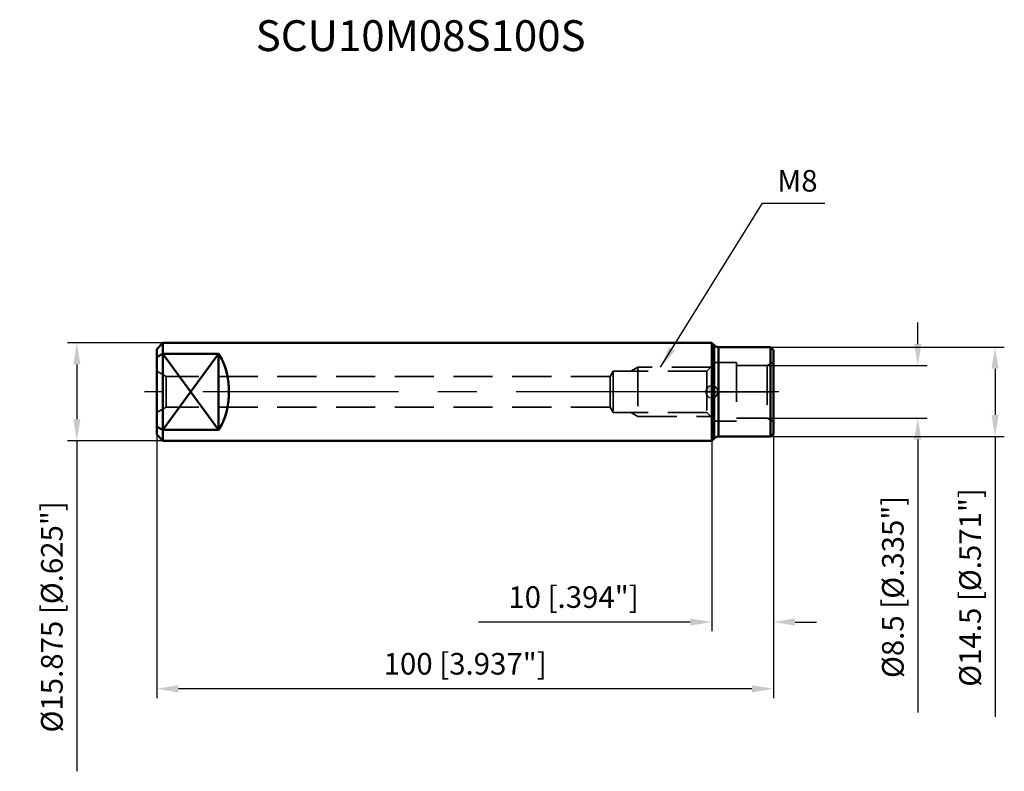
# Model space of a CAD drawing. Units: millimetres. Extents: x -112 to 47, y -62 to 60.
import ezdxf

# ---------------------------------------------------------------- set-up
doc = ezdxf.new("R2010")
doc.units = ezdxf.units.MM
doc.linetypes.add('CENTER', pattern=[50.8, 31.75, -6.35, 6.35, -6.35])
doc.linetypes.add('HIDDEN', pattern=[9.525, 6.35, -3.175])
for name, color, linetype, lineweight in [('1', 4, 'Continuous', 50), ('2', 7, 'Continuous', 25), ('4', 2, 'CENTER', 25), ('nocut', 7, 'Continuous', 25), ('sk1', 4, 'Continuous', 50), ('sk2', 7, 'Continuous', 25), ('sk3', 1, 'HIDDEN', 35), ('sk4', 2, 'CENTER', 25), ('sk6', 5, 'Continuous', 35)]:
    doc.layers.add(name, color=color, linetype=linetype, lineweight=lineweight)
doc.styles.add('simplex', font='txt.shx', dxfattribs={"height": 3.5})
doc.dimstyles.new('\\M+18352\\M+18373\\M+1815B - ISO-25', dxfattribs={"dimscale": 0, "dimtxt": 3.5, "dimasz": 3.5, "dimexe": 1.5, "dimexo": 0, "dimgap": 2.3, "dimtad": 1, "dimdsep": 46, "dimtxsty": 'simplex', "dimcen": 0.09, "dimclrd": 256, "dimclre": 256, "dimclrt": 256, "dimadec": 0, "dimazin": 0, "dimtfac": 1, "dimtofl": 0, "dimtmove": 0, "dimatfit": 3, "dimfxl": 1, "dimtolj": 1, "dimlwd": -1, "dimlwe": -1, "dimarcsym": 0})

# ---------------------------------------------------------------- blocks, each defined once
blk = doc.blocks.new('zero block')
h = blk.add_hatch(color=7)
h.paths.add_polyline_path([(0, 1, 0.414214), (-1, 0), (0, 0)])
h.paths.add_polyline_path([(1, 0), (0, 0), (0, -1, 0.414214)])
at = {"color": 7, "ltscale": 0.2}
for p, q in [((-1, 0), (1, 0)), ((0, -1), (0, 1))]:
    blk.add_line(p, q, dxfattribs=at)
for start, end in [(90, 180), (180, 270), (0, 90), (270, 0)]:
    blk.add_arc((0, 0), 1, start, end, dxfattribs=at)
blk = doc.blocks.new('*D7')
at = {"layer": 'Defpoints', "color": 0}
for p in [(9, 4.25), (9, -4.25), (33.41, -4.25)]:
    blk.add_point(p, dxfattribs=at)
at = {"layer": 'sk2'}
for p, q in [((33.41, 7.75), (33.41, 11.25)), ((9, 4.25), (34.91, 4.25)), ((9, -4.25), (34.91, -4.25)), ((33.41, -7.75), (33.41, -52.02))]:
    blk.add_line(p, q, dxfattribs=at)
for points in [[(32.83, 7.75), (34, 7.75), (33.41, 4.25)], [(32.83, -7.75), (34, -7.75), (33.41, -4.25)]]:
    blk.add_solid(points, dxfattribs=at)
at = {"layer": 'sk2', "insert": (29.36, -31.63), "char_height": 3.5, "attachment_point": 5, "rotation": 90, "style": 'simplex'}
blk.add_mtext('\\A1;%%c8.5 [%%C.335"]', dxfattribs=at)
blk = doc.blocks.new('*D8')
at = {"layer": '2'}
for p, q in [((9.5, 7.25), (47.43, 7.25)), ((45.93, 3.75), (45.93, -3.75)), ((9.5, -7.25), (47.43, -7.25)), ((45.93, -7.25), (45.93, -52.68))]:
    blk.add_line(p, q, dxfattribs=at)
for points in [[(45.35, 3.75), (46.52, 3.75), (45.93, 7.25)], [(45.35, -3.75), (46.52, -3.75), (45.93, -7.25)]]:
    blk.add_solid(points, dxfattribs=at)
at = {"layer": 'Defpoints', "color": 0}
for p in [(9.5, 7.25), (9.5, -7.25), (45.93, -7.25)]:
    blk.add_point(p, dxfattribs=at)
at = {"layer": '2', "insert": (41.88, -31.72), "char_height": 3.5, "attachment_point": 5, "rotation": 90, "style": 'simplex'}
blk.add_mtext('\\A1;%%c14.5 [%%C.571"]', dxfattribs=at)
blk = doc.blocks.new('*D9')
at = {"layer": '2'}
for p, q in [((0, -7.94), (0, -38.83)), ((10, -6.75), (10, -38.83)), ((-3.5, -37.33), (-37.85, -37.33)), ((13.5, -37.33), (17, -37.33))]:
    blk.add_line(p, q, dxfattribs=at)
for points in [[(-3.5, -36.74), (-3.5, -37.91), (0, -37.33)], [(13.5, -36.74), (13.5, -37.91), (10, -37.33)]]:
    blk.add_solid(points, dxfattribs=at)
at = {"layer": 'Defpoints', "color": 0}
for p in [(0, -7.94), (10, -6.75), (0, -37.33)]:
    blk.add_point(p, dxfattribs=at)
at = {"layer": '2', "insert": (-22.43, -33.28), "char_height": 3.5, "attachment_point": 5, "style": 'simplex'}
blk.add_mtext('\\A1;10 [.394"]', dxfattribs=at)
blk = doc.blocks.new('*D10')
at = {"layer": 'Defpoints', "color": 0}
for p in [(-90, -6.94), (10, -6.75), (-90, -48.15)]:
    blk.add_point(p, dxfattribs=at)
at = {"layer": 'sk2'}
for p, q in [((-90, -6.94), (-90, -49.65)), ((10, -6.75), (10, -49.65)), ((6.5, -48.15), (-86.5, -48.15))]:
    blk.add_line(p, q, dxfattribs=at)
for points in [[(-86.5, -47.57), (-86.5, -48.74), (-90, -48.15)], [(6.5, -47.57), (6.5, -48.74), (10, -48.15)]]:
    blk.add_solid(points, dxfattribs=at)
at = {"layer": 'sk2', "insert": (-40, -44.1), "char_height": 3.5, "attachment_point": 5, "style": 'simplex'}
blk.add_mtext('\\A1;100 [3.937"]', dxfattribs=at)
blk = doc.blocks.new('*D11')
at = {"layer": 'Defpoints', "color": 0}
for p in [(-89, 7.94), (-102.97, -7.94), (-89, -7.94)]:
    blk.add_point(p, dxfattribs=at)
at = {"layer": 'sk2'}
for p, q in [((-89, 7.94), (-104.47, 7.94)), ((-102.97, 4.44), (-102.97, -4.44)), ((-89, -7.94), (-104.47, -7.94)), ((-102.97, -7.94), (-102.97, -61.54))]:
    blk.add_line(p, q, dxfattribs=at)
for points in [[(-103.55, 4.44), (-102.38, 4.44), (-102.97, 7.94)], [(-103.55, -4.44), (-102.38, -4.44), (-102.97, -7.94)]]:
    blk.add_solid(points, dxfattribs=at)
at = {"layer": 'sk2', "insert": (-107.02, -36.49), "char_height": 3.5, "attachment_point": 5, "rotation": 90, "style": 'simplex'}
blk.add_mtext('\\A1;%%c15.875 [%%C.625"]', dxfattribs=at)

msp = doc.modelspace()

# ---------------------------------------------------------------- linework, layer by layer
at = {"layer": '1'}
for p, q in [((0.39460678, 7.54289322), (0, 7.9375)), ((0, -7.9375), (0, 7.9375)), ((0.39460678, -7.54289322), (0.39460678, 7.54289322)), ((9.5, 7.25), (1.10171356, 7.25)), ((1.10171356, 7.25), (1.10171356, -7.25)), ((9.5, 7.25), (10, 6.75)), ((9.5, -7.25), (9.5, 7.25)), ((10, -6.75), (10, 6.75)), ((0.39460678, -7.54289322), (0, -7.9375)), ((9.5, -7.25), (1.10171356, -7.25)), ((9.5, -7.25), (10, -6.75))]:
    msp.add_line(p, q, dxfattribs=at)
for centre, start, end in [((1.10171356, 8.25), 224.9999999999, 270), ((1.10171356, -8.25), 90, 135.0000000001)]:
    msp.add_arc(centre, 1, start, end, dxfattribs=at)
at = {"layer": '4'}
msp.add_line((10.86164157, 0), (0, 0), dxfattribs=at)
at = {"layer": 'nocut'}
for p, q in [((0, 7.9375), (0, 0)), ((0.39460678, 7.54289322), (0, 7.9375)), ((9.5, 7.25), (1.10171356, 7.25)), ((9.5, 7.25), (10, 6.75)), ((10, 0), (10, 6.75)), ((0, 0), (10, 0))]:
    msp.add_line(p, q, dxfattribs=at)
msp.add_arc((1.10171356, 8.25), 1, 224.9999999999, 270, dxfattribs=at)
at = {"layer": 'sk1'}
for p, q in [((-90, 6.9375), (-89, 7.9375)), ((-90, 6.9374972), (-90, -6.9374972)), ((-89, -7.9375), (-89, 7.9375)), ((0, 7.9375), (-89, 7.9375)), ((-80, 6.16473292), (-89, 6.16473292)), ((-80, 6.16473083), (-89, -6.16473083)), ((-80, -6.16473083), (-89, 6.16473083)), ((-80, -6.16473083), (-80, 6.16473083)), ((-89, -6.1647221), (-80, -6.1647221)), ((-90, -6.9375), (-89, -7.9375)), ((0, -7.9375), (-89, -7.9375))]:
    msp.add_line(p, q, dxfattribs=at)
msp.add_ellipse((-82.88675135, 0), major_axis=(0, 7.9375), ratio=0.5773502692, start_param=-2.4601408294, end_param=-0.6814518242, dxfattribs=at)
for points, knots in [([(-90.00000182, 5.66825628), (-89.91716304, 5.7111867), (-89.70980126, 5.81728682), (-89.37682047, 5.9835409), (-89.12569986, 6.10482343), (-88.99999861, 6.16472011)], [0, 0, 0, 0, 0.2506985522, 0.6258622548, 1, 1, 1, 1]), ([(-89, 6.16473448), (-89.08376479, 6.12482045), (-89.29312809, 6.02419912), (-89.62679024, 5.85931447), (-89.87580217, 5.73261627), (-90, 5.668252)], [0, 0, 0, 0, 0.24931689, 0.6241365301, 1, 1, 1, 1]), ([(-80, 6.16473083), (-79.73276155, 5.78931271), (-79.38015129, 5.16134304), (-79.00575292, 4.25117452), (-78.66905888, 3.20614647), (-78.44143991, 2.08151633), (-78.32402187, 0.90852335), (-78.29397106, -0.00006917), (-78.32403026, -0.90865753), (-78.44146267, -2.08162895), (-78.66908536, -3.20623066), (-79.0057739, -4.25122952), (-79.38014826, -5.16137984), (-79.73276919, -5.78932245), (-80, -6.16473083)], [0, 0, 0, 0, 0.1065758942, 0.1653406311, 0.2275030039, 0.3602543647, 0.4296720148, 0.5000053896, 0.5703384327, 0.6397551646, 0.7725031507, 0.8346636273, 0.8934269653, 1, 1, 1, 1]), ([(-88.99999861, -6.16471616), (-89.08376217, -6.12480284), (-89.29313567, -6.02420853), (-89.62680585, -5.85934078), (-89.87580237, -5.7326107), (-90.00000182, -5.66824565)], [0, 0, 0, 0, 0.2493135217, 0.6241310452, 1, 1, 1, 1]), ([(-90, -5.66823252), (-89.91715927, -5.71116378), (-89.70981097, -5.81729836), (-89.37683887, -5.98357554), (-89.12569969, -6.10481947), (-89, -6.16471537)], [0, 0, 0, 0, 0.2507028453, 0.6258690403, 1, 1, 1, 1])]:
    msp.add_open_spline(points, degree=3, knots=knots, dxfattribs=at)
at = {"layer": 'sk3'}
for p, q in [((10, 4.82735027), (9, 4.25)), ((-88.5, 2.5), (-90, 3.3660254)), ((-16, 3.35), (-16.49074773, 2.5)), ((-0.8, 3.35), (-16, 3.35)), ((-16, 3.35), (-16, -3.35)), ((-12, 4), (-13.12583302, 3.35)), ((-0.15, 4), (-12, 4)), ((-12, 4), (-12, -4)), ((-0.8, 3.35), (0, 4.15)), ((-0.8, 3.35), (-0.8, -3.35)), ((4, 4.75), (0, 4.75)), ((0, 4.75), (0, -4.75)), ((4, 4.75), (4, -4.75)), ((9, 4.25), (4, 4.25)), ((9, 4.25), (9, -4.25)), ((-88.5, 2.5), (-88.5, -2.5)), ((-16.49074773, 2.5), (-88.5, 2.5)), ((-16.49074773, 2.5), (-16.49074773, -2.5)), ((-88.5, -2.5), (-90, -3.3660254)), ((-16.49074773, -2.5), (-88.5, -2.5)), ((-16, -3.35), (-16.49074773, -2.5)), ((-0.8, -3.35), (-16, -3.35)), ((-13.12583302, -3.35), (-12, -4)), ((-12, -4), (-0.15, -4)), ((-0.8, -3.35), (0, -4.15)), ((4, -4.75), (0, -4.75)), ((9, -4.25), (4, -4.25)), ((10, -4.82735027), (9, -4.25))]:
    msp.add_line(p, q, dxfattribs=at)
at = {"layer": 'sk4'}
msp.add_line((0, 0), (-92, 0), dxfattribs=at)

# ---------------------------------------------------------------- block references
msp.add_blockref('zero block', (0, 0))

# ---------------------------------------------------------------- texts
at = {"layer": 'sk2', "insert": (10.62993285, 35.97165486), "char_height": 3.5, "width": 67.3555555556, "attachment_point": 1, "style": 'simplex'}
msp.add_mtext('M8', dxfattribs=at)
at = {"layer": 'sk6', "insert": (-73.96133294, 60.26144903), "char_height": 5, "width": 70.0371254103, "attachment_point": 1, "line_spacing_factor": 0.9, "style": 'simplex'}
msp.add_mtext('SCU10M08S100S', dxfattribs=at)

# ---------------------------------------------------------------- dimensions: what is measured, and where the dimension line sits
at = {"layer": '2'}
dim = msp.add_linear_dim(base=(45.9345646933, -7.25), p1=(9.5, 7.25), p2=(9.5, -7.25), angle=90, text='%%c<>', dimstyle='\\M+18352\\M+18373\\M+1815B - ISO-25', override={"dimscale": 1, "dimdec": 8}, dxfattribs=at)
dim.commit()
dim.dimension.update_dxf_attribs({"geometry": '*D8', "text_midpoint": (41.8845646933, -31.7166666667)})
dim = msp.add_linear_dim(base=(0, -37.3258596383), p1=(10, -6.75), p2=(0, -7.9375), dimstyle='\\M+18352\\M+18373\\M+1815B - ISO-25', override={"dimscale": 1, "dimdec": 8}, dxfattribs=at)
dim.commit()
dim.dimension.update_dxf_attribs({"geometry": '*D9', "text_midpoint": (-22.425, -33.2758596383)})
at = {"layer": 'sk2'}
for base, p1, p2, picture, middle in [((33.41356642, -4.25), (9, 4.25), (9, -4.25), '*D7', (29.36356642, -31.6333333333)), ((-102.9678082756, -7.9375), (-89, 7.9375), (-89, -7.9375), '*D11', (-107.0178082756, -36.4875))]:
    dim = msp.add_linear_dim(base=base, p1=p1, p2=p2, angle=90, text='%%c<>', dimstyle='\\M+18352\\M+18373\\M+1815B - ISO-25', override={"dimscale": 1, "dimdec": 8}, dxfattribs=at)
    dim.commit()
    dim.dimension.update_dxf_attribs({"geometry": picture, "text_midpoint": middle})
dim = msp.add_linear_dim(base=(-90, -48.1548680469), p1=(10, -6.75), p2=(-90, -6.9375), dimstyle='\\M+18352\\M+18373\\M+1815B - ISO-25', override={"dimscale": 1, "dimdec": 8}, dxfattribs=at)
dim.commit()
dim.dimension.update_dxf_attribs({"geometry": '*D10', "text_midpoint": (-40, -44.1048680469)})

# ---------------------------------------------------------------- leaders
msp.add_leader([(-8.29595273, 4), (8.21320301, 30.58566116), (18.3533998, 30.58566116)], dimstyle='\\M+18352\\M+18373\\M+1815B - ISO-25', override={"dimscale": 1, "dimdec": 8}, dxfattribs=at)

doc.saveas('drawing.dxf')
